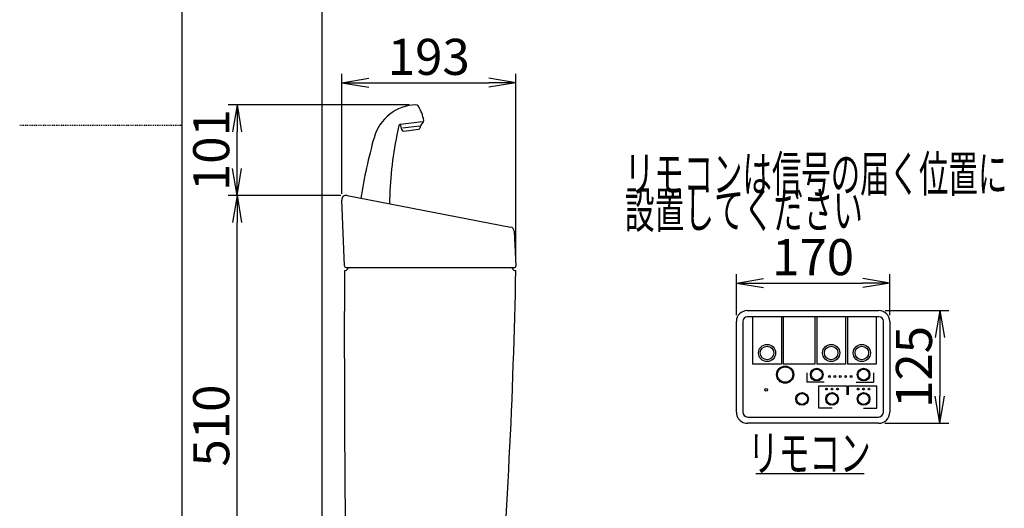
# Model space of a CAD drawing. Extents: x -22355 to 2010, y -22466 to 2905.
# Drawn here: x 10 to 1101, y 1080 to 1622 of the extents above; entities that cross this region are included whole.
import ezdxf
from ezdxf.enums import TextEntityAlignment as Align

# ---------------------------------------------------------------- set-up
doc = ezdxf.new("R2010")
doc.units = 0
doc.linetypes.add('EXLTYPE2', pattern=[2, 1, -1])
doc.layers.get('0').update_dxf_attribs({"linetype": 'CONTINUOUS'})
doc.layers.get('DEFPOINTS').update_dxf_attribs({"linetype": 'CONTINUOUS'})
for name, color, linetype in [('タンク', 7, 'CONTINUOUS'), ('便器', 7, 'CONTINUOUS'), ('便座', 7, 'CONTINUOUS'), ('寸法', 7, 'CONTINUOUS'), ('枠_表', 7, 'CONTINUOUS')]:
    doc.layers.add(name, color=color, linetype=linetype)
doc.styles.add('EXCADDIM1', font='monotxt', dxfattribs={"width": 0.84, "bigfont": 'extfont'})
doc.styles.add('EXCADSTD', font='monotxt', dxfattribs={"bigfont": 'extfont'})
doc.styles.get("Standard").update_dxf_attribs({"font": 'monotxt', "bigfont": 'extfont'})
doc.dimstyles.new('ISO-25', dxfattribs={"dimtxt": 2.5, "dimasz": 2.5, "dimexe": 1.25, "dimexo": 0.625, "dimtad": 1, "dimtxsty": 'STANDARD', "dimcen": 2.5, "dimazin": 3, "dimtfac": 1, "dimtmove": 0, "dimatfit": 3})

# ---------------------------------------------------------------- blocks, each defined once
blk = doc.blocks.new('EX_NORM')
at = {"color": 0, "linetype": 'CONTINUOUS'}
for q in [(-1, 0.167), (-1, 0), (-1, -0.167)]:
    blk.add_line((0, 0), q, dxfattribs=at)
blk = doc.blocks.new('*D43')
at = {"layer": 'DEFPOINTS', "color": 0}
for p in [(974.5, 1330), (804.5, 1287.5), (974.5, 1287.5)]:
    blk.add_point(p, dxfattribs=at)
at = {"layer": '寸法', "color": 3, "linetype": 'CONTINUOUS'}
for p, q in [((804.5, 1294.5), (804.5, 1340)), ((974.5, 1294.5), (974.5, 1340)), ((834.5, 1330), (944.5, 1330))]:
    blk.add_line(p, q, dxfattribs=at)
at = {"layer": '寸法', "color": 3, "xscale": 30, "yscale": 30, "zscale": 30, "rotation": 180}
blk.add_blockref('EX_NORM', (804.5, 1330), dxfattribs=at)
at = {"layer": '寸法', "color": 3, "xscale": 30, "yscale": 30, "zscale": 30}
blk.add_blockref('EX_NORM', (974.5, 1330), dxfattribs=at)
at = {"layer": '寸法', "color": 2, "insert": (889.5, 1353.5), "char_height": 40, "attachment_point": 5, "style": 'EXCADDIM1'}
blk.add_mtext('170', dxfattribs=at)
blk = doc.blocks.new('*D44')
at = {"layer": 'DEFPOINTS', "color": 0}
for p in [(962.5, 1299.5), (962, 1174.5), (1030, 1174.5)]:
    blk.add_point(p, dxfattribs=at)
at = {"layer": '寸法', "color": 3, "linetype": 'CONTINUOUS'}
for p, q in [((969.5, 1299.5), (1040, 1299.5)), ((1030, 1269.5), (1030, 1204.5)), ((969, 1174.5), (1040, 1174.5))]:
    blk.add_line(p, q, dxfattribs=at)
at = {"layer": '寸法', "color": 3, "xscale": 30, "yscale": 30, "zscale": 30}
for p, rotation in [((1030, 1299.5), 90), ((1030, 1174.5), 270)]:
    blk.add_blockref('EX_NORM', p, dxfattribs=dict(at, rotation=rotation))
at = {"layer": '寸法', "color": 2, "insert": (1006.5, 1237), "char_height": 40, "attachment_point": 5, "rotation": 90, "style": 'EXCADDIM1'}
blk.add_mtext('125', dxfattribs=at)
blk = doc.blocks.new('*D46')
at = {"layer": 'DEFPOINTS', "color": 0}
for p in [(251, 1427), (372.9, 1427), (367, 917)]:
    blk.add_point(p, dxfattribs=at)
at = {"layer": '寸法', "color": 3, "linetype": 'CONTINUOUS'}
for p, q in [((365.9, 1427), (241, 1427)), ((251, 947), (251, 1397)), ((360, 917), (241, 917))]:
    blk.add_line(p, q, dxfattribs=at)
at = {"layer": '寸法', "color": 3, "xscale": 30, "yscale": 30, "zscale": 30}
for p, rotation in [((251, 1427), 90), ((251, 917), 270)]:
    blk.add_blockref('EX_NORM', p, dxfattribs=dict(at, rotation=rotation))
at = {"layer": '寸法', "color": 2, "insert": (227.5, 1172), "char_height": 40, "attachment_point": 5, "rotation": 90, "style": 'EXCADDIM1'}
blk.add_mtext('510', dxfattribs=at)
blk = doc.blocks.new('*D47')
at = {"layer": 'DEFPOINTS', "color": 0}
for p in [(251, 1527.6), (449, 1527.6), (372.9, 1427)]:
    blk.add_point(p, dxfattribs=at)
at = {"layer": '寸法', "color": 3, "linetype": 'CONTINUOUS'}
for p, q in [((442, 1527.6), (241, 1527.6)), ((251, 1457), (251, 1497.6))]:
    blk.add_line(p, q, dxfattribs=at)
at = {"layer": '寸法', "color": 3, "xscale": 30, "yscale": 30, "zscale": 30}
for p, rotation in [((251, 1527.6), 90), ((251, 1427), 270)]:
    blk.add_blockref('EX_NORM', p, dxfattribs=dict(at, rotation=rotation))
at = {"layer": '寸法', "color": 2, "insert": (227.5, 1477.3), "char_height": 40, "attachment_point": 5, "rotation": 90, "style": 'EXCADDIM1'}
blk.add_mtext('101', dxfattribs=at)
blk = doc.blocks.new('*D49')
at = {"layer": 'DEFPOINTS', "color": 0}
for p in [(560, 1552), (367, 1421.9), (560, 1349.2)]:
    blk.add_point(p, dxfattribs=at)
at = {"layer": '寸法', "color": 3, "linetype": 'CONTINUOUS'}
for p, q in [((367, 1428.9), (367, 1562)), ((560, 1356.2), (560, 1562)), ((397, 1552), (530, 1552))]:
    blk.add_line(p, q, dxfattribs=at)
at = {"layer": '寸法', "color": 3, "xscale": 30, "yscale": 30, "zscale": 30, "rotation": 180}
blk.add_blockref('EX_NORM', (367, 1552), dxfattribs=at)
at = {"layer": '寸法', "color": 3, "xscale": 30, "yscale": 30, "zscale": 30}
blk.add_blockref('EX_NORM', (560, 1552), dxfattribs=at)
at = {"layer": '寸法', "color": 2, "insert": (463.5, 1575.5), "char_height": 40, "attachment_point": 5, "style": 'EXCADDIM1'}
blk.add_mtext('193', dxfattribs=at)

msp = doc.modelspace()

# ---------------------------------------------------------------- linework, layer by layer
at = {"layer": 'タンク', "color": 6, "linetype": 'CONTINUOUS'}
for p, q in [((432.157, 1506.019), (456.181, 1508.969)), ((457.42, 1508.522), (454.635, 1504.958)), ((430.448, 1504.467), (428.218, 1494.391)), ((433.646, 1499.872), (431.99, 1505.999)), ((453.027, 1504.048), (434.338, 1501.753)), ((435.821, 1498.409), (452.228, 1500.424)), ((454, 1503.17), (453.984, 1502.369))]:
    msp.add_line(p, q, dxfattribs=at)
at = {"layer": 'タンク', "color": 2, "linetype": 'CONTINUOUS'}
for p, q in [((369.919, 1349.011), (367, 1421.891)), ((372.944, 1427), (554.172, 1392)), ((558.218, 1387.323), (559.994, 1349.184)), ((369.991, 1344), (370.991, 1344)), ((371.917, 1347.091), (557.996, 1347.091)), ((558.991, 1344), (559.991, 1344))]:
    msp.add_line(p, q, dxfattribs=at)
at = {"layer": 'タンク', "color": 6, "linetype": 'CONTINUOUS'}
for centre, radius, start, end in [((450.941, 1477.676), 50, 92.185124, 164.44617), ((449.149, 1524.642), 3, 33.333143, 92.185124), ((418.236, 1504.31), 40, 8.235857, 33.33315), ((455.844, 1509.754), 2, 322, 8.235857), ((432.401, 1504.034), 2, 97, 167.521334), ((435.577, 1500.394), 2, 195.130102, 277), ((451.985, 1502.409), 2, 277, 358.869898), ((456.999, 1503.111), 3, 142, 178.869898), ((980.8, 1330.197), 600, 164.44617, 171.000138), ((819.977, 1413.625), 400, 168.394598, 179.385851), ((447.746, 1490.069), 20, 167.521334, 168.394598)]:
    msp.add_arc(centre, radius, start, end, dxfattribs=at)
at = {"layer": 'タンク', "color": 2, "linetype": 'CONTINUOUS'}
for centre, radius, start, end in [((371.996, 1422.091), 5, 79.069181, 182.293668), ((553.223, 1387.091), 5, 2.665882, 79.069181), ((20369.852, 1271.004), 20000, 179.7908807, 180.9804046), ((371.917, 1349.091), 2, 182.293668, 270), ((370.991, 1347), 3, 270, 0), ((-5938.893, 1464.77), 6500, 355.2631999, 358.9353826), ((558.991, 1347), 3, 180, 270), ((557.996, 1349.091), 2, 270, 2.665882)]:
    msp.add_arc(centre, radius, start, end, dxfattribs=at)
at = {"layer": '便器', "color": 7, "linetype": 'CONTINUOUS'}
msp.add_line((345, 1784), (345, 522), dxfattribs=at)
at = {"layer": '便座', "color": 6, "linetype": 'CONTINUOUS'}
for p, q in [((816.5, 1299.501), (962.5, 1299.501)), ((962.5, 1292.501), (816.5, 1292.501)), ((822.5, 1292.501), (822.5, 1240.101)), ((854.5, 1292.501), (854.5, 1240.101)), ((856.5, 1292.501), (856.5, 1240.101)), ((891.5, 1292.501), (891.5, 1240.101)), ((893.5, 1292.501), (893.5, 1240.101)), ((925.5, 1292.501), (925.5, 1240.101)), ((927.5, 1292.501), (927.5, 1240.101)), ((959.5, 1292.501), (959.5, 1240.101)), ((804.5, 1187.001), (804.5, 1287.501)), ((811.5, 1287.501), (811.5, 1187.001)), ((967.5, 1187.001), (967.5, 1287.501)), ((974.5, 1287.501), (974.5, 1187.001)), ((854.5, 1240.101), (822.5, 1240.101)), ((891.5, 1240.101), (856.5, 1240.101)), ((925.5, 1240.101), (893.5, 1240.101)), ((959.5, 1240.101), (927.5, 1240.101)), ((882.5, 1230.601), (882.5, 1220.201)), ((956.5, 1230.601), (956.5, 1220.201)), ((901.7, 1220.201), (882.5, 1220.201)), ((896, 1216.101), (927.2, 1216.101)), ((896, 1191.201), (896, 1216.101)), ((927.2, 1206.101), (927.2, 1216.101)), ((928.8, 1216.101), (960, 1216.101)), ((928.8, 1206.101), (928.8, 1216.101)), ((937.3, 1220.201), (956.5, 1220.201)), ((960, 1191.201), (960, 1216.101)), ((910.7, 1191.201), (896, 1191.201)), ((945.3, 1191.201), (960, 1191.201)), ((817, 1181.501), (962, 1181.501)), ((962, 1174.501), (817, 1174.501)), ((826, 1119), (946, 1119))]:
    msp.add_line(p, q, dxfattribs=at)
for centre, radius in [((838.5, 1252.501), 9.5), ((838.5, 1252.501), 7.5), ((909.5, 1252.501), 9.5), ((909.5, 1252.501), 7.5), ((943.5, 1252.501), 9.5), ((943.5, 1252.501), 7.5), ((858.5, 1228.501), 9.5), ((858.5, 1228.501), 8.5), ((893.5, 1228.501), 7), ((893.5, 1228.501), 6), ((945.5, 1228.501), 7), ((945.5, 1228.501), 6), ((907.6, 1226.401), 1), ((913.6, 1226.401), 1), ((919.6, 1226.401), 1), ((925.6, 1226.401), 1), ((931.6, 1226.401), 1), ((837.5, 1211.501), 1.5), ((904.5, 1212.501), 1), ((910.5, 1212.501), 1), ((916.5, 1212.501), 1), ((939.5, 1212.501), 1), ((945.5, 1212.501), 1), ((951.5, 1212.501), 1), ((877.25, 1201.501), 7), ((877.25, 1201.501), 6), ((910.5, 1201.501), 7), ((910.5, 1201.501), 6), ((945.5, 1201.501), 7), ((945.5, 1201.501), 6)]:
    msp.add_circle(centre, radius, dxfattribs=at)
for centre, radius, start, end in [((816.5, 1287.501), 12, 90, 180), ((962.5, 1287.501), 12, 0, 90), ((816.5, 1287.501), 5, 90, 180), ((962.5, 1287.501), 5, 0, 90), ((817, 1187.001), 12.5, 180, 270), ((817, 1187.001), 5.5, 180, 270), ((962, 1187.001), 12.5, 270, 0), ((962, 1187.001), 5.5, 270, 0)]:
    msp.add_arc(centre, radius, start, end, dxfattribs=at)
at = {"layer": '枠_表', "color": 7, "linetype": 'CONTINUOUS'}
msp.add_line((190, 105), (190, 2905), dxfattribs=at)
at = {"layer": '枠_表', "color": 6, "linetype": 'EXLTYPE2'}
msp.add_line((10, 1505), (190, 1505), dxfattribs=at)

# ---------------------------------------------------------------- texts
at = {"layer": '便座', "color": 2, "linetype": 'CONTINUOUS', "style": 'EXCADSTD'}
for s, width, p, p2 in [('リモコンは信号の届く位置に', 0.963636, (680.772, 1430.99), (1104.772, 1430.99)), ('設置してください', 0.982979, (680.772, 1390.99), (944.772, 1390.99)), ('リモコン', 1.034783, (817.391, 1121.501), (953.391, 1121.501))]:
    msp.add_text(s, height=40, dxfattribs=dict(at, width=width)).set_placement(p, p2, align=Align.FIT)

# ---------------------------------------------------------------- dimensions: what is measured, and where the dimension line sits
at = {"layer": '寸法', "color": 3, "linetype": 'CONTINUOUS'}
for base, p1, p2, picture, middle in [((559.994, 1552), (367, 1421.891), (559.994, 1349.184), '*D49', (463.497, 1575.5)), ((974.5, 1330), (804.5, 1287.501), (974.5, 1287.501), '*D43', (889.5, 1353.5))]:
    dim = msp.add_linear_dim(base=base, p1=p1, p2=p2, dimstyle='ISO-25', override={"dimtxt": 40, "dimasz": 30, "dimexe": 10, "dimexo": 7, "dimgap": 0, "dimtad": 1, "dimjust": 0, "dimtih": 0, "dimtoh": 0, "dimdec": 0, "dimzin": 0, "dimlunit": 2, "dimtxsty": 'EXCADDIM1', "dimblk1": 'EX_NORM', "dimblk2": 'EX_NORM', "dimsah": 1, "dimse1": 0, "dimse2": 0, "dimclrd": 3, "dimclre": 3, "dimclrt": 2, "dimtmove": 2}, dxfattribs=at)
    dim.commit()
    dim.dimension.update_dxf_attribs({"geometry": picture, "text_midpoint": middle, "dimtype": 160})
for base, p1, p2, override, picture, middle in [((251, 1527.64), (372.944, 1427), (449.035, 1527.64), {"dimtxt": 40, "dimasz": 30, "dimexe": 10, "dimexo": 7, "dimgap": 0, "dimtad": 1, "dimjust": 0, "dimtih": 0, "dimtoh": 0, "dimdec": 0, "dimzin": 0, "dimlunit": 2, "dimtxsty": 'EXCADDIM1', "dimblk1": 'EX_NORM', "dimblk2": 'EX_NORM', "dimsah": 1, "dimse1": 1, "dimse2": 0, "dimclrd": 3, "dimclre": 3, "dimclrt": 2, "dimtmove": 2}, '*D47', (227.5, 1477.32)), ((251, 1427), (367, 917), (372.944, 1427), {"dimtxt": 40, "dimasz": 30, "dimexe": 10, "dimexo": 7, "dimgap": 0, "dimtad": 1, "dimjust": 0, "dimtih": 0, "dimtoh": 0, "dimdec": 0, "dimzin": 0, "dimlunit": 2, "dimtxsty": 'EXCADDIM1', "dimblk1": 'EX_NORM', "dimblk2": 'EX_NORM', "dimsah": 1, "dimse1": 0, "dimse2": 0, "dimclrd": 3, "dimclre": 3, "dimclrt": 2, "dimtmove": 2}, '*D46', (227.5, 1172)), ((1030, 1174.501), (962.5, 1299.501), (962, 1174.501), {"dimtxt": 40, "dimasz": 30, "dimexe": 10, "dimexo": 7, "dimgap": 0, "dimtad": 1, "dimjust": 0, "dimtih": 0, "dimtoh": 0, "dimdec": 0, "dimzin": 0, "dimlunit": 2, "dimtxsty": 'EXCADDIM1', "dimblk1": 'EX_NORM', "dimblk2": 'EX_NORM', "dimsah": 1, "dimse1": 0, "dimse2": 0, "dimclrd": 3, "dimclre": 3, "dimclrt": 2, "dimtmove": 2}, '*D44', (1006.5, 1237.001))]:
    dim = msp.add_linear_dim(base=base, p1=p1, p2=p2, angle=90, dimstyle='ISO-25', override=override, dxfattribs=at)
    dim.commit()
    dim.dimension.update_dxf_attribs({"geometry": picture, "text_midpoint": middle, "dimtype": 160})

doc.saveas('drawing.dxf')
